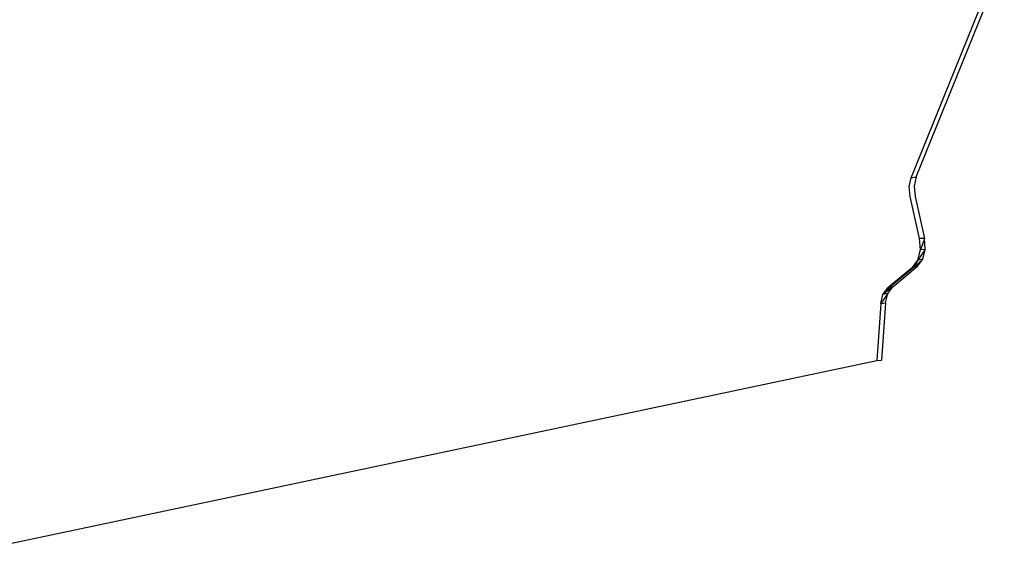
# Model space of a CAD drawing. Extents: x -35.2 to 37.2, y -28.2 to 26.5.
# Drawn here: x 18.7 to 36.7, y -19.4 to -9.5 of the extents above; entities that cross this region are included whole.
import ezdxf

# ---------------------------------------------------------------- set-up
doc = ezdxf.new("R2010")
doc.units = 0
doc.header["$MEASUREMENT"] = 0
doc.layers.get('0').update_dxf_attribs({"linetype": 'CONTINUOUS'})

msp = doc.modelspace()

# ---------------------------------------------------------------- linework, layer by layer
for p, q in [((34.979, -12.418), (36.589, -8.437)), ((35.071, -12.403), (36.682, -8.423)), ((34.945, -12.579), (34.979, -12.418)), ((34.979, -12.418), (35.071, -12.403)), ((35.071, -12.403), (35.034, -12.573)), ((34.96, -12.758), (34.945, -12.579)), ((35.034, -12.573), (35.05, -12.761)), ((35.13, -13.526), (34.96, -12.758)), ((35.05, -12.761), (35.221, -13.528)), ((35.147, -13.736), (35.13, -13.526)), ((35.221, -13.528), (35.13, -13.526)), ((35.221, -13.528), (35.147, -13.736)), ((35.237, -13.729), (35.221, -13.528)), ((35.237, -13.729), (35.102, -13.923)), ((35.102, -13.923), (35.147, -13.736)), ((35.237, -13.729), (35.147, -13.736)), ((35.194, -13.907), (35.237, -13.729)), ((34.647, -14.41), (35.098, -14.035)), ((35.002, -14.058), (35.102, -13.923)), ((35.194, -13.907), (35.043, -14.046)), ((35.102, -13.923), (35.043, -14.046)), ((35.098, -14.035), (35.043, -14.046)), ((35.098, -14.035), (35.194, -13.907)), ((35.194, -13.907), (35.102, -13.923)), ((35.002, -14.058), (34.551, -14.432)), ((35.043, -14.046), (34.592, -14.421)), ((34.554, -14.535), (34.424, -14.715)), ((34.424, -14.715), (34.463, -14.551)), ((34.647, -14.41), (34.463, -14.551)), ((34.592, -14.421), (34.463, -14.551)), ((34.463, -14.551), (34.551, -14.432)), ((34.554, -14.535), (34.463, -14.551)), ((34.513, -14.707), (34.554, -14.535)), ((34.554, -14.535), (34.647, -14.41)), ((34.647, -14.41), (34.592, -14.421)), ((34.424, -14.715), (34.35, -15.761)), ((34.424, -14.715), (34.513, -14.707)), ((34.513, -14.707), (34.439, -15.754)), ((17.296, -19.359), (34.35, -15.761)), ((34.35, -15.761), (34.439, -15.754))]:
    msp.add_line(p, q)

doc.saveas('drawing.dxf')
